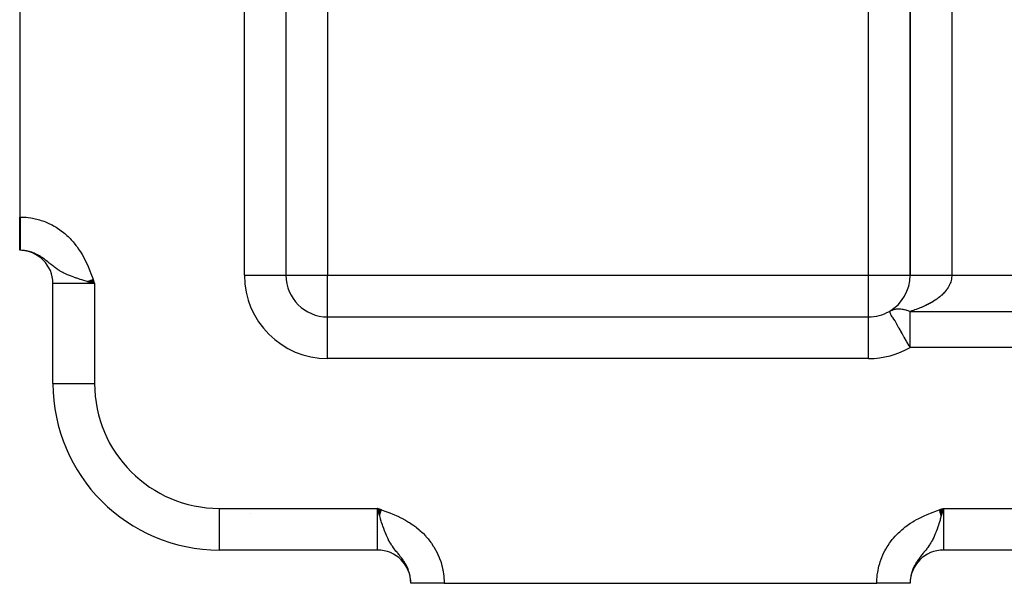
# Model space of a CAD drawing. Extents: x 24 to 1788, y -886 to 406.
# Drawn here: x 922 to 1040, y -410 to -342 of the extents above; entities that cross this region are included whole.
import ezdxf

# ---------------------------------------------------------------- set-up
doc = ezdxf.new("R2010")
doc.units = 0
doc.linetypes.add('DASHED', pattern=[11.05, 8.7, -2.35])
doc.layers.get('0').update_dxf_attribs({"linetype": 'CONTINUOUS'})
doc.layers.add('NEVIDI', color=4, linetype='DASHED')

msp = doc.modelspace()

# ---------------------------------------------------------------- linework, layer by layer
at = {"color": 2}
for p, q in [((954, -284.009252), (954, -373)), ((954, -284.009252), (954, -373)), ((1029, -287.342585), (1029, -373)), ((1029, -373), (1029, -287.342585)), ((922, -314), (922, -366)), ((922, -370), (922, -366)), ((922.055728, -370), (922, -370)), ((922.055728, -370), (922, -370)), ((930.453464, -373.844848), (930.099164, -373.742614)), ((930.110956, -373.738378), (931, -374)), ((930.130566, -373.731348), (931, -374)), ((930.150194, -373.724311), (931, -374)), ((930.169842, -373.717268), (931, -374)), ((930.189507, -373.710218), (931, -374)), ((930.209191, -373.703161), (931, -374)), ((930.228891, -373.696098), (931, -374)), ((930.248608, -373.68903), (931, -374)), ((930.268341, -373.681956), (931, -374)), ((930.288089, -373.674876), (931, -374)), ((930.307852, -373.667791), (931, -374)), ((930.32763, -373.660701), (931, -374)), ((930.347421, -373.653605), (931, -374)), ((930.367226, -373.646505), (931, -374)), ((930.387043, -373.639401), (931, -374)), ((930.406872, -373.632292), (931, -374)), ((930.426713, -373.625179), (931, -374)), ((930.446565, -373.618062), (931, -374)), ((930.718204, -373.920221), (930.453464, -373.844848)), ((930.466427, -373.610942), (931, -374)), ((930.4863, -373.603818), (931, -374)), ((930.506181, -373.59669), (931, -374)), ((930.526071, -373.58956), (931, -374)), ((930.54597, -373.582426), (931, -374)), ((930.565876, -373.57529), (931, -374)), ((930.585789, -373.568151), (931, -374)), ((930.605708, -373.56101), (931, -374)), ((930.625634, -373.553867), (931, -374)), ((930.645565, -373.546722), (931, -374)), ((930.665501, -373.539575), (931, -374)), ((930.685441, -373.532426), (931, -374)), ((930.705384, -373.525277), (931, -374)), ((930.725331, -373.518126), (931, -374)), ((930.745281, -373.510974), (931, -374)), ((930.765232, -373.503821), (931, -374)), ((930.785185, -373.496668), (931, -374)), ((930.805139, -373.489515), (931, -374)), ((953.991279, -373), (954, -373)), ((926, -386), (926, -374)), ((926, -386), (926, -374)), ((931, -374), (930.718204, -373.920221)), ((959, -378), (1024, -378)), ((959, -378.008721), (959, -378)), ((959, -378), (1024, -378)), ((965.48888, -401.190374), (965, -401)), ((965.48205, -401.209449), (965, -401)), ((965.475219, -401.228523), (965, -401)), ((965.468389, -401.247595), (965, -401)), ((965.46156, -401.266665), (965, -401)), ((965.454731, -401.285733), (965, -401)), ((965.447904, -401.304798), (965, -401)), ((965.441078, -401.32386), (965, -401)), ((965.434253, -401.342918), (965, -401)), ((965.42743, -401.361972), (965, -401)), ((965.420608, -401.381021), (965, -401)), ((965.413788, -401.400065), (965, -401)), ((965.406971, -401.419103), (965, -401)), ((965.400155, -401.438135), (965, -401)), ((965.393342, -401.457159), (965, -401)), ((965.386532, -401.476177), (965, -401)), ((965.379724, -401.495187), (965, -401)), ((965.372919, -401.514189), (965, -401)), ((965.366118, -401.533182), (965, -401)), ((965.359319, -401.552166), (965, -401)), ((965.352525, -401.57114), (965, -401)), ((965.345733, -401.590104), (965, -401)), ((965.338946, -401.609057), (965, -401)), ((965.332163, -401.628), (965, -401)), ((965.325383, -401.64693), (965, -401)), ((965.318608, -401.665849), (965, -401)), ((965.311838, -401.684754), (965, -401)), ((965.305072, -401.703647), (965, -401)), ((965.298311, -401.722526), (965, -401)), ((965.291556, -401.741391), (965, -401)), ((965.284805, -401.760242), (965, -401)), ((965.27806, -401.779078), (965, -401)), ((965.27132, -401.797898), (965, -401)), ((965.264586, -401.816702), (965, -401)), ((965.257858, -401.835489), (965, -401)), ((965.251136, -401.85426), (965, -401)), ((965.079806, -401.281877), (965, -401)), ((1032.489515, -401.194861), (1033, -401)), ((1032.496668, -401.214815), (1033, -401)), ((1032.503821, -401.234768), (1033, -401)), ((1032.510974, -401.254719), (1033, -401)), ((1032.518126, -401.274669), (1033, -401)), ((1032.525277, -401.294616), (1033, -401)), ((1032.532426, -401.314559), (1033, -401)), ((1032.539575, -401.334499), (1033, -401)), ((1032.546722, -401.354435), (1033, -401)), ((1032.553867, -401.374366), (1033, -401)), ((1032.56101, -401.394292), (1033, -401)), ((1032.568151, -401.414211), (1033, -401)), ((1032.57529, -401.434124), (1033, -401)), ((1032.582426, -401.45403), (1033, -401)), ((1032.58956, -401.473929), (1033, -401)), ((1032.59669, -401.493819), (1033, -401)), ((1032.603818, -401.5137), (1033, -401)), ((1032.610942, -401.533573), (1033, -401)), ((1032.618062, -401.553435), (1033, -401)), ((1032.625179, -401.573287), (1033, -401)), ((1032.632292, -401.593128), (1033, -401)), ((1032.639401, -401.612957), (1033, -401)), ((1032.646505, -401.632774), (1033, -401)), ((1032.653605, -401.652579), (1033, -401)), ((1032.660701, -401.67237), (1033, -401)), ((1032.667791, -401.692148), (1033, -401)), ((1032.674876, -401.711911), (1033, -401)), ((1032.681956, -401.731659), (1033, -401)), ((1032.68903, -401.751392), (1033, -401)), ((1032.696098, -401.771109), (1033, -401)), ((1032.703161, -401.790809), (1033, -401)), ((1032.710218, -401.810493), (1033, -401)), ((1032.717268, -401.830158), (1033, -401)), ((1032.724311, -401.849806), (1033, -401)), ((1032.731348, -401.869434), (1033, -401)), ((1032.738378, -401.889044), (1033, -401)), ((1033, -401), (1032.920221, -401.281796)), ((1032.844848, -401.546536), (1032.742614, -401.900836)), ((1032.920221, -401.281796), (1032.844848, -401.546536)), ((965, -406), (946, -406)), ((965, -406), (946, -406)), ((962.501936, -405.993797), (962.555674, -405.994885)), ((1145, -406), (1033, -406)), ((1145, -406), (1033, -406)), ((969, -410), (969, -409.944272)), ((969, -410), (969, -409.944272)), ((969, -410), (969, -409.944272)), ((973, -410), (969, -410)), ((973, -410), (1025, -410)), ((1029, -410), (1025, -410)), ((1029, -409.944272), (1029, -410)), ((1029, -409.944272), (1029, -410))]:
    msp.add_line(p, q, dxfattribs=at)
for centre, radius, start, end in [((922, -374), 4, 0, 90), ((959, -373), 5, 180, 270), ((1024, -373), 5, 299.999916, 360), ((1024, -373), 5, 270, 300), ((946, -386), 20, 180, 270), ((965, -410), 4, 0, 90), ((1033, -410), 4, 90, 180)]:
    msp.add_arc(centre, radius, start, end, dxfattribs=at)
at = {"layer": 'NEVIDI', "color": 7, "linetype": 'CONTINUOUS'}
for p, q in [((949, -373), (949, -284.009252)), ((1034, -287.342585), (1034, -373)), ((959, -310.675919), (959, -373)), ((1024, -373), (1024, -310.675919)), ((922, -366), (922.055728, -366)), ((922.055728, -366), (922.242414, -366.002117)), ((922.055728, -366), (922.055728, -366.05902)), ((922.055728, -366.05902), (922.055728, -366.104392)), ((922.055728, -366.104392), (922.055728, -366.225423)), ((922.055728, -366.225423), (922.055728, -366.232488)), ((922.055728, -366.232488), (922.055728, -366.277741)), ((922.055728, -366.277741), (922.055728, -366.40542)), ((922.055728, -366.40542), (922.055728, -366.450498)), ((922.055728, -366.450498), (922.055728, -366.577785)), ((922.055728, -366.577785), (922.055728, -366.622455)), ((922.055728, -366.622455), (922.055728, -366.726336)), ((922.055728, -366.726336), (922.055728, -366.748768)), ((922.055728, -366.748768), (922.055728, -366.793302)), ((922.242414, -366.002117), (922.4595, -366.01)), ((922.4595, -366.01), (922.786523, -366.03291)), ((922.786523, -366.03291), (923.001484, -366.055237)), ((923.001484, -366.055237), (923.325262, -366.099865)), ((923.325262, -366.099865), (923.538457, -366.136556)), ((923.538457, -366.136556), (923.8592, -366.202822)), ((923.8592, -366.202822), (924.070333, -366.253806)), ((924.070333, -366.253806), (924.386874, -366.341451)), ((924.386874, -366.341451), (924.595073, -366.406603)), ((924.595073, -366.406603), (924.904564, -366.514802)), ((924.904564, -366.514802), (925.106203, -366.592818)), ((925.106203, -366.592818), (925.405856, -366.720143)), ((925.405856, -366.720143), (925.601051, -366.810695)), ((922.055728, -366.793302), (922.055728, -366.918592)), ((922.055728, -366.918592), (922.055728, -366.962698)), ((922.055728, -366.962698), (922.055728, -367.086622)), ((922.055728, -367.086622), (922.055728, -367.130229)), ((922.055728, -367.130229), (922.055728, -367.215695)), ((922.055728, -367.215695), (922.055728, -367.252595)), ((922.055728, -367.252595), (922.055728, -367.29558)), ((922.055728, -367.29558), (922.055728, -367.416162)), ((922.055728, -367.416162), (922.055728, -367.45848)), ((922.055728, -367.45848), (922.055728, -367.577064)), ((922.055728, -367.577064), (922.055728, -367.618595)), ((922.055728, -367.618595), (922.055728, -367.685641)), ((922.055728, -367.685641), (922.055728, -367.734942)), ((922.055728, -367.734942), (922.055728, -367.775703)), ((922.055728, -367.775703), (922.055728, -367.889661)), ((922.055728, -367.889661), (922.055728, -367.929519)), ((922.055728, -367.929519), (922.055728, -368.04087)), ((925.601051, -366.810695), (925.891571, -366.957127)), ((925.891571, -366.957127), (926.081015, -367.06044)), ((926.081015, -367.06044), (926.36292, -367.226209)), ((926.36292, -367.226209), (926.546319, -367.342146)), ((926.546319, -367.342146), (926.818188, -367.526433)), ((926.818188, -367.526433), (926.994502, -367.654323)), ((926.994502, -367.654323), (927.253758, -367.855169)), ((927.253758, -367.855169), (927.420256, -367.992691)), ((922.055728, -368.04087), (922.055728, -368.079664)), ((922.055728, -368.079664), (922.055728, -368.128705)), ((922.055728, -368.128705), (922.055728, -368.188072)), ((922.055728, -368.188072), (922.055728, -368.225895)), ((922.055728, -368.225895), (922.055728, -368.331247)), ((922.055728, -368.331247), (922.055728, -368.367952)), ((922.055728, -368.367952), (922.055728, -368.470089)), ((922.055728, -368.470089), (922.055728, -368.505645)), ((922.055728, -368.505645), (922.055728, -368.538058)), ((922.055728, -368.538058), (922.055728, -368.604321)), ((922.055728, -368.604321), (922.055728, -368.638574)), ((922.055728, -368.638574), (922.055728, -368.733558)), ((922.055728, -368.733558), (922.055728, -368.766494)), ((922.055728, -368.766494), (922.055728, -368.857581)), ((922.055728, -368.857581), (922.055728, -368.889151)), ((922.055728, -368.889151), (922.055728, -368.907035)), ((922.055728, -368.907035), (922.055728, -368.976308)), ((922.055728, -368.976308), (922.055728, -369.006417)), ((922.055728, -369.006417), (922.055728, -369.089428)), ((922.055728, -369.089428), (922.055728, -369.118041)), ((922.055728, -369.118041), (922.055728, -369.196699)), ((927.420256, -367.992691), (927.665318, -368.208193)), ((927.665318, -368.208193), (927.822453, -368.355141)), ((927.822453, -368.355141), (928.053655, -368.584833)), ((928.053655, -368.584833), (928.202027, -368.741295)), ((928.202027, -368.741295), (928.419702, -368.984785)), ((928.419702, -368.984785), (928.559351, -369.150416)), ((922.055728, -369.196699), (922.055728, -369.223723)), ((922.055728, -369.223723), (922.055728, -369.229766)), ((922.055728, -369.229766), (922.055728, -369.297955)), ((922.055728, -369.297955), (922.055728, -369.323409)), ((922.055728, -369.323409), (922.055728, -369.393042)), ((922.055728, -369.393042), (922.055728, -369.416846)), ((922.055728, -369.416846), (922.055728, -369.481796)), ((922.055728, -369.481796), (922.055728, -369.501118)), ((922.055728, -369.501118), (922.055728, -369.503891)), ((922.055728, -369.503891), (922.055728, -369.563899)), ((922.055728, -369.563899), (922.055728, -369.584256)), ((922.055728, -369.584256), (922.055728, -369.639297)), ((922.055728, -369.639297), (922.055728, -369.657878)), ((922.055728, -369.657878), (922.055728, -369.707862)), ((922.055728, -369.707862), (922.055728, -369.716764)), ((922.055728, -369.716764), (922.055728, -369.724646)), ((922.055728, -369.724646), (922.055728, -369.769458)), ((922.055728, -369.769458), (922.055728, -369.784387)), ((922.055728, -369.784387), (922.055728, -369.82395)), ((922.055728, -369.82395), (922.055728, -369.837008)), ((922.055728, -369.837008), (922.055728, -369.871268)), ((922.055728, -369.871268), (922.055728, -369.873241)), ((922.055728, -369.873241), (922.055728, -369.882429)), ((922.055728, -369.882429), (922.055728, -369.911291)), ((922.055728, -369.911291), (922.055728, -369.920541)), ((922.055728, -369.920541), (922.055728, -369.943955)), ((922.055728, -369.943955), (922.055728, -369.951269)), ((922.055728, -369.951269), (922.055728, -369.968184)), ((922.055728, -369.968184), (922.055728, -369.969171)), ((922.055728, -369.969171), (922.055728, -369.97453)), ((922.055728, -369.97453), (922.055728, -369.986939)), ((922.055728, -369.986939), (922.055728, -369.990342)), ((922.055728, -369.990342), (922.055728, -369.997196)), ((922.055728, -369.997196), (922.055728, -369.998637)), ((922.055728, -369.998637), (922.055728, -370)), ((922.260275, -370.005005), (922.093839, -370.000173)), ((922.370233, -370.011847), (922.260275, -370.005005)), ((922.535555, -370.027623), (922.438929, -370.0176)), ((922.594955, -370.034906), (922.535555, -370.027623)), ((922.809075, -370.068262), (922.64485, -370.041685)), ((922.917625, -370.089428), (922.809075, -370.068262)), ((922.98367, -370.103721), (922.917625, -370.089428)), ((923.081261, -370.126819), (922.98367, -370.103721)), ((923.189529, -370.155227), (923.081261, -370.126819)), ((923.35156, -370.203264), (923.189529, -370.155227)), ((923.45768, -370.238364), (923.35156, -370.203264)), ((923.519232, -370.260059), (923.45768, -370.238364)), ((923.616352, -370.296303), (923.519232, -370.260059)), ((923.720339, -370.337865), (923.616352, -370.296303)), ((928.559351, -369.150416), (928.763619, -369.407211)), ((928.763619, -369.407211), (928.894285, -369.581285)), ((928.894285, -369.581285), (929.084236, -369.849298)), ((929.084236, -369.849298), (929.205407, -370.030336)), ((929.205407, -370.030336), (929.380714, -370.30749)), ((929.380714, -370.30749), (929.492197, -370.493867)), ((923.875741, -370.405355), (923.720339, -370.337865)), ((923.977784, -370.453218), (923.875741, -370.405355)), ((924.039221, -370.483401), (923.977784, -370.453218)), ((924.130711, -370.530262), (924.039221, -370.483401)), ((924.231252, -370.584407), (924.130711, -370.530262)), ((924.382303, -370.670962), (924.231252, -370.584407)), ((924.481946, -370.731464), (924.382303, -370.670962)), ((924.544107, -370.770561), (924.481946, -370.731464)), ((924.631348, -370.827159), (924.544107, -370.770561)), ((924.70359, -370.875525), (924.631348, -370.827159)), ((924.729755, -370.89337), (924.70359, -370.875525)), ((924.876103, -370.996282), (924.729755, -370.89337)), ((924.973778, -371.067733), (924.876103, -370.996282)), ((925.037156, -371.11518), (924.973778, -371.067733)), ((925.118898, -371.177526), (925.037156, -371.11518)), ((925.216703, -371.253663), (925.118898, -371.177526)), ((925.363632, -371.370564), (925.216703, -371.253663)), ((925.463667, -371.451357), (925.363632, -371.370564)), ((925.538074, -371.511829), (925.463667, -371.451357)), ((929.492197, -370.493867), (929.653913, -370.779523)), ((929.653913, -370.779523), (929.756823, -370.971452)), ((929.756823, -370.971452), (929.905712, -371.264178)), ((929.905712, -371.264178), (930.000538, -371.460474)), ((930.000538, -371.460474), (930.137671, -371.758644)), ((925.561123, -371.530597), (925.538074, -371.511829)), ((925.615775, -371.575114), (925.561123, -371.530597)), ((925.720728, -371.66045), (925.615775, -371.575114)), ((925.88267, -371.790771), (925.720728, -371.66045)), ((925.995698, -371.880017), (925.88267, -371.790771)), ((926.090964, -371.953735), (925.995698, -371.880017)), ((926.156192, -372.003269), (926.090964, -371.953735)), ((926.171973, -372.015129), (926.156192, -372.003269)), ((926.296584, -372.106987), (926.171973, -372.015129)), ((926.495953, -372.24691), (926.296584, -372.106987)), ((926.638472, -372.341274), (926.495953, -372.24691)), ((926.682187, -372.369257), (926.638472, -372.341274)), ((926.783091, -372.432159), (926.682187, -372.369257)), ((926.871865, -372.4856), (926.783091, -372.432159)), ((927.040611, -372.582511), (926.871865, -372.4856)), ((927.200602, -372.669088), (927.040611, -372.582511)), ((927.31928, -372.730226), (927.200602, -372.669088)), ((930.137671, -371.758644), (930.225164, -371.95798)), ((930.225164, -371.95798), (930.352277, -372.260439)), ((930.352277, -372.260439), (930.433834, -372.462476)), ((930.433834, -372.462476), (930.552939, -372.768332)), ((927.520905, -372.828611), (927.31928, -372.730226)), ((927.734176, -372.925942), (927.520905, -372.828611)), ((927.763494, -372.938831), (927.734176, -372.925942)), ((927.856729, -372.979088), (927.763494, -372.938831)), ((928.098456, -373.078689), (927.856729, -372.979088)), ((928.290829, -373.153585), (928.098456, -373.078689)), ((928.499821, -373.231208), (928.290829, -373.153585)), ((928.786884, -373.332414), (928.499821, -373.231208)), ((928.871356, -373.36116), (928.786884, -373.332414)), ((929.185692, -373.464605), (928.871356, -373.36116)), ((929.25263, -373.485997), (929.185692, -373.464605)), ((929.472925, -373.555064), (929.25263, -373.485997)), ((929.58035, -373.588074), (929.472925, -373.555064)), ((930.090593, -373.740114), (929.58035, -373.588074)), ((930.099164, -373.742614), (930.090593, -373.740114)), ((930.552939, -372.768332), (930.629807, -372.972023)), ((930.629807, -372.972023), (930.743299, -373.280496)), ((930.743299, -373.280496), (930.81714, -373.485201)), ((930.81714, -373.485201), (930.927329, -373.794613)), ((930.927329, -373.794613), (931, -374)), ((949, -373), (953.991279, -373)), ((954, -373), (959, -373)), ((959, -373), (1024, -373)), ((959, -378), (959, -373)), ((1024, -373), (1029, -373)), ((1024, -378), (1024, -373)), ((1029, -373), (1029.001367, -373)), ((1029.001367, -373), (1029.033892, -373)), ((1029.033892, -373), (1029.039763, -373)), ((1029.039763, -373), (1029.061611, -373)), ((1029.061611, -373), (1029.155807, -373)), ((1029.155807, -373), (1029.15842, -373)), ((1029.15842, -373), (1029.210058, -373)), ((1029.210058, -373), (1029.354083, -373)), ((1029.354083, -373), (1029.364224, -373)), ((1029.364224, -373), (1029.444077, -373)), ((1029.444077, -373), (1029.623641, -373)), ((1029.623641, -373), (1029.65557, -373)), ((1029.65557, -373), (1029.759481, -373)), ((1029.759481, -373), (1029.962806, -373)), ((1029.962806, -373), (1030.024423, -373)), ((1030.024423, -373), (1030.151093, -373)), ((1030.151093, -373), (1030.366183, -373)), ((1030.366183, -373), (1030.464466, -373)), ((1030.464466, -373), (1030.611085, -373)), ((1030.611085, -373), (1030.827357, -373)), ((1030.827357, -373), (1030.967709, -373)), ((1030.967709, -373), (1031.131724, -373)), ((1031.131724, -373), (1031.338993, -373)), ((1031.338993, -373), (1031.524954, -373)), ((1031.524954, -373), (1031.703502, -373)), ((1031.703502, -373), (1031.892953, -373)), ((1031.892953, -373), (1032.126612, -373)), ((1032.126612, -373), (1032.3164, -373)), ((1032.3164, -373), (1032.480425, -373)), ((1032.480425, -373), (1032.761565, -373)), ((1032.761565, -373), (1032.959282, -373)), ((1032.959282, -373), (1033.092067, -373)), ((1033.092067, -373), (1033.418818, -373)), ((1033.418818, -373), (1033.62081, -373)), ((1033.62081, -373), (1033.71815, -373)), ((1033.71815, -373), (1034, -373)), ((1033.869079, -373.806345), (1033.816208, -373.954154)), ((1033.876182, -373.784303), (1033.869079, -373.806345)), ((1033.918823, -373.635755), (1033.876182, -373.784303)), ((1033.924407, -373.613599), (1033.918823, -373.635755)), ((1033.956797, -373.46439), (1033.924407, -373.613599)), ((1033.960277, -373.445368), (1033.956797, -373.46439)), ((1033.960864, -373.442074), (1033.960277, -373.445368)), ((1033.982947, -373.292334), (1033.960864, -373.442074)), ((1033.985452, -373.27012), (1033.982947, -373.292334)), ((1033.997164, -373.120085), (1033.985452, -373.27012)), ((1033.998129, -373.097837), (1033.997164, -373.120085)), ((1034, -373), (1033.998129, -373.097837)), ((1034, -373), (1144, -373)), ((931, -374), (926, -374)), ((931, -374), (931, -386)), ((1033.197258, -374.962807), (1033.075256, -375.099974)), ((1033.214651, -374.942306), (1033.197258, -374.962807)), ((1033.327197, -374.803009), (1033.214651, -374.942306)), ((1033.343189, -374.782188), (1033.327197, -374.803009)), ((1033.43611, -374.655277), (1033.343189, -374.782188)), ((1033.445974, -374.641152), (1033.43611, -374.655277)), ((1033.460498, -374.620101), (1033.445974, -374.641152)), ((1033.553546, -374.47731), (1033.460498, -374.620101)), ((1033.5666, -374.45604), (1033.553546, -374.47731)), ((1033.649761, -374.311704), (1033.5666, -374.45604)), ((1033.661334, -374.290231), (1033.649761, -374.311704)), ((1033.734469, -374.144564), (1033.661334, -374.290231)), ((1033.744565, -374.122874), (1033.734469, -374.144564)), ((1033.773306, -374.05857), (1033.744565, -374.122874)), ((1033.807625, -373.975974), (1033.773306, -374.05857)), ((1033.816208, -373.954154), (1033.807625, -373.975974)), ((1031.779719, -376.141402), (1031.587617, -376.256737)), ((1031.807829, -376.123922), (1031.779719, -376.141402)), ((1031.991795, -376.005403), (1031.807829, -376.123922)), ((1032.0186, -375.987505), (1031.991795, -376.005403)), ((1032.194378, -375.865821), (1032.0186, -375.987505)), ((1032.219987, -375.847432), (1032.194378, -375.865821)), ((1032.33353, -375.763704), (1032.219987, -375.847432)), ((1032.38718, -375.722829), (1032.33353, -375.763704)), ((1032.411463, -375.704038), (1032.38718, -375.722829)), ((1032.570003, -375.576575), (1032.411463, -375.704038)), ((1032.592864, -375.557468), (1032.570003, -375.576575)), ((1032.742621, -375.427255), (1032.592864, -375.557468)), ((1032.764124, -375.40779), (1032.742621, -375.427255)), ((1032.904858, -375.275036), (1032.764124, -375.40779)), ((1032.925013, -375.255205), (1032.904858, -375.275036)), ((1032.953686, -375.22661), (1032.925013, -375.255205)), ((1033.056489, -375.12013), (1032.953686, -375.22661)), ((1033.075256, -375.099974), (1033.056489, -375.12013)), ((1026.499994, -377.330131), (1026.5951, -377.278379)), ((1026.505342, -377.3333), (1026.5, -377.330127)), ((1026.514326, -377.342982), (1026.505342, -377.3333)), ((1026.51842, -377.347644), (1026.514326, -377.342982)), ((1026.535381, -377.367793), (1026.51842, -377.347644)), ((1026.551293, -377.388638), (1026.535381, -377.367793)), ((1026.553411, -377.391637), (1026.551293, -377.388638)), ((1026.570535, -377.418866), (1026.553411, -377.391637)), ((1026.573968, -377.425165), (1026.570535, -377.418866)), ((1026.5951, -377.278379), (1026.655493, -377.248649)), ((1026.655493, -377.248649), (1026.779016, -377.194865)), ((1026.779016, -377.194865), (1026.823523, -377.177669)), ((1026.823523, -377.177669), (1026.842294, -377.170748)), ((1026.842294, -377.170748), (1026.971317, -377.128272)), ((1026.971317, -377.128272), (1027.037268, -377.109848)), ((1027.037268, -377.109848), (1027.171355, -377.078827)), ((1027.171355, -377.078827), (1027.229488, -377.067938)), ((1027.229488, -377.067938), (1027.239675, -377.066184)), ((1027.239675, -377.066184), (1027.378236, -377.046748)), ((1027.378236, -377.046748), (1027.448745, -377.039921)), ((1027.448745, -377.039921), (1027.591361, -377.032132)), ((1027.591361, -377.032132), (1027.66369, -377.031156)), ((1027.66369, -377.031156), (1027.809774, -377.035048)), ((1027.809774, -377.035048), (1027.883701, -377.039921)), ((1027.883701, -377.039921), (1028.032643, -377.055472)), ((1028.032643, -377.055472), (1028.107941, -377.066184)), ((1028.107941, -377.066184), (1028.11915, -377.067939)), ((1028.11915, -377.067939), (1028.259281, -377.093351)), ((1028.259281, -377.093351), (1028.335555, -377.109847)), ((1028.335555, -377.109847), (1028.48855, -377.14849)), ((1028.48855, -377.14849), (1028.565683, -377.170746)), ((1028.565683, -377.170746), (1028.588413, -377.177656)), ((1028.588413, -377.177656), (1028.719988, -377.22078)), ((1028.719988, -377.22078), (1028.797459, -377.248649)), ((1028.797459, -377.248649), (1028.952385, -377.309851)), ((1028.952385, -377.309851), (1029.000009, -377.330126)), ((1029.197801, -377.271582), (1029, -377.330127)), ((1029, -377.330127), (1149, -377.330127)), ((1029, -377.393365), (1029, -377.330127)), ((1029, -377.456518), (1029, -377.393365)), ((1029.235801, -377.259977), (1029.197801, -377.271582)), ((1029.489586, -377.179406), (1029.235801, -377.259977)), ((1029.526761, -377.167145), (1029.489586, -377.179406)), ((1029.752083, -377.09022), (1029.526761, -377.167145)), ((1029.774576, -377.082289), (1029.752083, -377.09022)), ((1029.81085, -377.0694), (1029.774576, -377.082289)), ((1030.052537, -376.980335), (1029.81085, -377.0694)), ((1030.087894, -376.966827), (1030.052537, -376.980335)), ((1030.32342, -376.873576), (1030.087894, -376.966827)), ((1030.35776, -376.85949), (1030.32342, -376.873576)), ((1030.586546, -376.762296), (1030.35776, -376.85949)), ((1030.619957, -376.747599), (1030.586546, -376.762296)), ((1030.720111, -376.702741), (1030.619957, -376.747599)), ((1030.842046, -376.646456), (1030.720111, -376.702741)), ((1030.874373, -376.631215), (1030.842046, -376.646456)), ((1031.089351, -376.526317), (1030.874373, -376.631215)), ((1031.120623, -376.510523), (1031.089351, -376.526317)), ((1031.328216, -376.402013), (1031.120623, -376.510523)), ((1031.358406, -376.38568), (1031.328216, -376.402013)), ((1031.558448, -376.273649), (1031.358406, -376.38568)), ((1031.584983, -376.25827), (1031.558448, -376.273649)), ((1031.587617, -376.256737), (1031.584983, -376.25827)), ((959, -383), (959, -378.008721)), ((1024, -383), (1024, -378)), ((1026.585796, -377.449957), (1026.573968, -377.425165)), ((1026.599263, -377.485711), (1026.585796, -377.449957)), ((1026.612017, -377.527095), (1026.599263, -377.485711)), ((1026.626112, -377.575174), (1026.612017, -377.527095)), ((1026.627504, -377.579749), (1026.626112, -377.575174)), ((1026.641401, -377.622341), (1026.627504, -377.579749)), ((1026.644537, -377.631168), (1026.641401, -377.622341)), ((1026.671197, -377.696639), (1026.644537, -377.631168)), ((1026.710921, -377.773915), (1026.671197, -377.696639)), ((1026.735388, -377.814822), (1026.710921, -377.773915)), ((1026.76956, -377.867079), (1026.735388, -377.814822)), ((1026.854283, -377.984572), (1026.76956, -377.867079)), ((1026.893357, -378.036843), (1026.854283, -377.984572)), ((1026.947436, -378.11043), (1026.893357, -378.036843)), ((1026.97438, -378.148269), (1026.947436, -378.11043)), ((1027.150062, -378.417406), (1026.97438, -378.148269)), ((1027.157134, -378.429095), (1027.150062, -378.417406)), ((1027.180592, -378.468342), (1027.157134, -378.429095)), ((1027.399448, -378.864483), (1027.180592, -378.468342)), ((1029, -377.570059), (1029, -377.456518)), ((1029, -377.689576), (1029, -377.570059)), ((1029, -377.875629), (1029, -377.689576)), ((1029, -377.957532), (1029, -377.875629)), ((1029, -378.040832), (1029, -377.957532)), ((1029, -378.391183), (1029, -378.040832)), ((1029, -378.401968), (1029, -378.391183)), ((1029, -378.632321), (1029, -378.401968)), ((1027.413812, -378.891738), (1027.399448, -378.864483)), ((1027.447112, -378.955049), (1027.413812, -378.891738)), ((1027.655692, -379.340268), (1027.447112, -378.955049)), ((1027.670669, -379.366879), (1027.655692, -379.340268)), ((1027.947145, -379.845644), (1027.670669, -379.366879)), ((1029, -378.896528), (1029, -378.632321)), ((1029, -378.945909), (1029, -378.896528)), ((1029, -379.433605), (1029, -378.945909)), ((1029, -379.538537), (1029, -379.433605)), ((1029, -379.678083), (1029, -379.538537)), ((1029, -380.004937), (1029, -379.678083)), ((1027.966616, -379.878868), (1027.947145, -379.845644)), ((1028.034698, -379.994866), (1027.966616, -379.878868)), ((1028.258579, -380.376248), (1028.034698, -379.994866)), ((1028.285392, -380.422057), (1028.258579, -380.376248)), ((1028.578321, -380.925895), (1028.285392, -380.422057)), ((1028.614443, -380.988476), (1028.578321, -380.925895)), ((1029, -380.160819), (1029, -380.004937)), ((1029, -380.601735), (1029, -380.160819)), ((1029, -380.803496), (1029, -380.601735)), ((1029, -381.214817), (1029, -380.803496)), ((1028.900557, -381.486652), (1028.614443, -380.988476)), ((1028.946771, -381.567336), (1028.900557, -381.486652)), ((1029, -381.660254), (1028.946771, -381.567336)), ((1029, -381.457804), (1029, -381.214817)), ((1029, -381.473047), (1029, -381.457804)), ((1029, -381.660254), (1029, -381.473047)), ((1149, -381.660254), (1029, -381.660254)), ((1024, -383), (959, -383)), ((926, -386), (931, -386)), ((946, -401), (965, -401)), ((946, -406), (946, -401)), ((965, -401), (965.384805, -401.136436)), ((965, -406), (965, -401)), ((1032.485201, -401.18286), (1032.794613, -401.072671)), ((1032.794613, -401.072671), (1033, -401)), ((1033, -401), (1145, -401)), ((1033, -401), (1033, -406)), ((949.75778, -401.577398), (949.758933, -401.576042)), ((965.098912, -401.349177), (965.079806, -401.281877)), ((965.247107, -401.865485), (965.098912, -401.349177)), ((965.259902, -401.909403), (965.247107, -401.865485)), ((965.345984, -402.201201), (965.259902, -401.909403)), ((965.375366, -402.299133), (965.345984, -402.201201)), ((965.384805, -401.136436), (965.494229, -401.175527)), ((965.494229, -401.175527), (965.878474, -401.314847)), ((965.878474, -401.314847), (965.987043, -401.354991)), ((965.987043, -401.354991), (966.369198, -401.500064)), ((966.369198, -401.500064), (966.476709, -401.542132)), ((966.476709, -401.542132), (966.85525, -401.695598)), ((966.85525, -401.695598), (966.961643, -401.740425)), ((966.961643, -401.740425), (967.335678, -401.904859)), ((967.335678, -401.904859), (967.440625, -401.953092)), ((967.440625, -401.953092), (967.809088, -402.130688)), ((967.809088, -402.130688), (967.912263, -402.182912)), ((967.912263, -402.182912), (968.273712, -402.375426)), ((1029.779523, -402.346087), (1029.971452, -402.243177)), ((1029.971452, -402.243177), (1030.264178, -402.094288)), ((1030.264178, -402.094288), (1030.460474, -401.999462)), ((1030.460474, -401.999462), (1030.758644, -401.862329)), ((1030.758644, -401.862329), (1030.95798, -401.774836)), ((1030.95798, -401.774836), (1031.260439, -401.647723)), ((1031.260439, -401.647723), (1031.462476, -401.566166)), ((1031.462476, -401.566166), (1031.768332, -401.447061)), ((1031.768332, -401.447061), (1031.972023, -401.370193)), ((1031.972023, -401.370193), (1032.280496, -401.256701)), ((1032.280496, -401.256701), (1032.485201, -401.18286)), ((1032.740114, -401.909407), (1032.624694, -402.298964)), ((1032.742614, -401.900836), (1032.740114, -401.909407)), ((965.444937, -402.527075), (965.375366, -402.299133)), ((965.493523, -402.682711), (965.444937, -402.527075)), ((965.591866, -402.987883), (965.493523, -402.682711)), ((965.63884, -403.128643), (965.591866, -402.987883)), ((965.738359, -403.415589), (965.63884, -403.128643)), ((965.835584, -403.680603), (965.738359, -403.415589)), ((968.273712, -402.375426), (968.373822, -402.431573)), ((968.373822, -402.431573), (968.72574, -402.639688)), ((968.72574, -402.639688), (968.82293, -402.700306)), ((968.82293, -402.700306), (969.164126, -402.924971)), ((969.164126, -402.924971), (969.258944, -402.990909)), ((969.258944, -402.990909), (969.589091, -403.233542)), ((969.589091, -403.233542), (969.679737, -403.303953)), ((969.679737, -403.303953), (969.994745, -403.562684)), ((1027.984785, -403.580298), (1028.150416, -403.440649)), ((1028.150416, -403.440649), (1028.407211, -403.236381)), ((1028.407211, -403.236381), (1028.581285, -403.105715)), ((1028.581285, -403.105715), (1028.849298, -402.915764)), ((1028.849298, -402.915764), (1029.030336, -402.794593)), ((1029.030336, -402.794593), (1029.30749, -402.619286)), ((1029.30749, -402.619286), (1029.493867, -402.507803)), ((1029.493867, -402.507803), (1029.779523, -402.346087)), ((1032.332414, -403.213116), (1032.231208, -403.500179)), ((1032.36116, -403.128644), (1032.332414, -403.213116)), ((1032.485997, -402.74737), (1032.36116, -403.128644)), ((1032.555064, -402.527075), (1032.485997, -402.74737)), ((1032.588074, -402.41965), (1032.555064, -402.527075)), ((1032.624694, -402.298964), (1032.588074, -402.41965)), ((965.846414, -403.709172), (965.835584, -403.680603)), ((965.905032, -403.8605), (965.846414, -403.709172)), ((965.980796, -404.047813), (965.905032, -403.8605)), ((966.074071, -404.265842), (965.980796, -404.047813)), ((966.076689, -404.271767), (966.074071, -404.265842)), ((966.220318, -404.581046), (966.076689, -404.271767)), ((966.315122, -404.769199), (966.220318, -404.581046)), ((969.994745, -403.562684), (970.081473, -403.63802)), ((970.081473, -403.63802), (970.380612, -403.91297)), ((970.380612, -403.91297), (970.462379, -403.99252)), ((970.462379, -403.99252), (970.744967, -404.283763)), ((970.744967, -404.283763), (970.821785, -404.367693)), ((970.821785, -404.367693), (971.087326, -404.675598)), ((1026.855169, -404.746242), (1026.992691, -404.579744)), ((1026.992691, -404.579744), (1027.208193, -404.334682)), ((1027.208193, -404.334682), (1027.355141, -404.177547)), ((1027.355141, -404.177547), (1027.584833, -403.946345)), ((1027.584833, -403.946345), (1027.741295, -403.797973)), ((1027.741295, -403.797973), (1027.984785, -403.580298)), ((1031.828611, -404.479095), (1031.730226, -404.68072)), ((1031.92594, -404.265829), (1031.828611, -404.479095)), ((1031.979088, -404.143271), (1031.92594, -404.265829)), ((1032.078689, -403.901544), (1031.979088, -404.143271)), ((1032.094969, -403.860505), (1032.078689, -403.901544)), ((1032.153586, -403.709169), (1032.094969, -403.860505)), ((1032.231208, -403.500179), (1032.153586, -403.709169)), ((966.330914, -404.799384), (966.315122, -404.769199)), ((966.418423, -404.961052), (966.330914, -404.799384)), ((966.456166, -405.027978), (966.418423, -404.961052)), ((966.549135, -405.186161), (966.456166, -405.027978)), ((966.630749, -405.317828), (966.549135, -405.186161)), ((966.686887, -405.404835), (966.630749, -405.317828)), ((966.777787, -405.540206), (966.686887, -405.404835)), ((966.906312, -405.721743), (966.777787, -405.540206)), ((966.911517, -405.728886), (966.906312, -405.721743)), ((966.996728, -405.843807), (966.911517, -405.728886)), ((971.087326, -404.675598), (971.159137, -404.764053)), ((971.159137, -404.764053), (971.407167, -405.0891)), ((971.407167, -405.0891), (971.473962, -405.182372)), ((971.473962, -405.182372), (971.70198, -405.522268)), ((971.70198, -405.522268), (971.76292, -405.619434)), ((971.76292, -405.619434), (971.968529, -405.970946)), ((1026.06044, -405.918985), (1026.226209, -405.63708)), ((1026.226209, -405.63708), (1026.342146, -405.453681)), ((1026.342146, -405.453681), (1026.526433, -405.181812)), ((1026.526433, -405.181812), (1026.654323, -405.005498)), ((1026.654323, -405.005498), (1026.855169, -404.746242)), ((1031.09379, -405.721596), (1031.015129, -405.828027)), ((1031.106987, -405.703416), (1031.09379, -405.721596)), ((1031.24691, -405.504047), (1031.106987, -405.703416)), ((1031.341274, -405.361528), (1031.24691, -405.504047)), ((1031.369249, -405.317826), (1031.341274, -405.361528)), ((1031.4856, -405.128135), (1031.369249, -405.317826)), ((1031.581593, -404.961036), (1031.4856, -405.128135)), ((1031.582511, -404.959389), (1031.581593, -404.961036)), ((1031.669088, -404.799398), (1031.582511, -404.959389)), ((1031.730226, -404.68072), (1031.669088, -404.799398)), ((967.000212, -405.84843), (966.996728, -405.843807)), ((967.129346, -406.016265), (967.000212, -405.84843)), ((967.215295, -406.124934), (967.129346, -406.016265)), ((967.339875, -406.279663), (967.215295, -406.124934)), ((967.359989, -406.304445), (967.339875, -406.279663)), ((967.422034, -406.380713), (967.359989, -406.304445)), ((967.469418, -406.438885), (967.422034, -406.380713)), ((967.540848, -406.526715), (967.469418, -406.438885)), ((967.618878, -406.623231), (967.540848, -406.526715)), ((967.731279, -406.764171), (967.618878, -406.623231)), ((967.770886, -406.81461), (967.731279, -406.764171)), ((967.805001, -406.858469), (967.770886, -406.81461)), ((967.910961, -406.997624), (967.805001, -406.858469)), ((967.980288, -407.091546), (967.910961, -406.997624)), ((971.968529, -405.970946), (972.022957, -406.070992)), ((972.022957, -406.070992), (972.20549, -406.432883)), ((972.20549, -406.432883), (972.253461, -406.53586)), ((972.253461, -406.53586), (972.413095, -406.908547)), ((972.413095, -406.908547), (972.454774, -407.014932)), ((1025.514802, -407.095436), (1025.592818, -406.893797)), ((1025.592818, -406.893797), (1025.720143, -406.594144)), ((1025.720143, -406.594144), (1025.810695, -406.398949)), ((1025.810695, -406.398949), (1025.957127, -406.108429)), ((1025.957127, -406.108429), (1026.06044, -405.918985)), ((1030.177526, -406.881102), (1030.067733, -407.026222)), ((1030.229087, -406.814651), (1030.177526, -406.881102)), ((1030.253663, -406.783297), (1030.229087, -406.814651)), ((1030.370564, -406.636368), (1030.253663, -406.783297)), ((1030.451357, -406.536333), (1030.370564, -406.636368)), ((1030.530594, -406.43888), (1030.451357, -406.536333)), ((1030.575114, -406.384225), (1030.530594, -406.43888)), ((1030.639939, -406.304543), (1030.575114, -406.384225)), ((1030.66045, -406.279272), (1030.639939, -406.304543)), ((1030.790771, -406.11733), (1030.66045, -406.279272)), ((1030.880017, -406.004302), (1030.790771, -406.11733)), ((1031.003268, -405.843809), (1030.880017, -406.004302)), ((1031.015129, -405.828027), (1031.003268, -405.843809)), ((968.079647, -407.231148), (967.980288, -407.091546)), ((968.124472, -407.296405), (968.079647, -407.231148)), ((968.131811, -407.30724), (968.124472, -407.296405)), ((968.144379, -407.325898), (968.131811, -407.30724)), ((968.237021, -407.467821), (968.144379, -407.325898)), ((968.296789, -407.564032), (968.237021, -407.467821)), ((968.381515, -407.707966), (968.296789, -407.564032)), ((968.435306, -407.80476), (968.381515, -407.707966)), ((968.436967, -407.807824), (968.435306, -407.80476)), ((968.511409, -407.950422), (968.436967, -407.807824)), ((968.559395, -408.048529), (968.511409, -407.950422)), ((968.626787, -408.196411), (968.559395, -408.048529)), ((972.454774, -407.014932), (972.59153, -407.399232)), ((972.59153, -407.399232), (972.626721, -407.509003)), ((972.626721, -407.509003), (972.739228, -407.902597)), ((972.739228, -407.902597), (972.767368, -408.014409)), ((972.767368, -408.014409), (972.854287, -408.413079)), ((1025.136556, -408.461543), (1025.202822, -408.1408)), ((1025.202822, -408.1408), (1025.253806, -407.929667)), ((1025.253806, -407.929667), (1025.341451, -407.613126)), ((1025.341451, -407.613126), (1025.406603, -407.404927)), ((1025.406603, -407.404927), (1025.514802, -407.095436)), ((1029.405355, -408.124259), (1029.337865, -408.279661)), ((1029.453218, -408.022216), (1029.405355, -408.124259)), ((1029.530262, -407.869289), (1029.453218, -408.022216)), ((1029.563108, -407.807687), (1029.530262, -407.869289)), ((1029.584407, -407.768748), (1029.563108, -407.807687)), ((1029.670962, -407.617697), (1029.584407, -407.768748)), ((1029.731464, -407.518054), (1029.670962, -407.617697)), ((1029.827159, -407.368652), (1029.731464, -407.518054)), ((1029.868162, -407.30728), (1029.827159, -407.368652)), ((1029.875508, -407.296434), (1029.868162, -407.30728)), ((1029.89337, -407.270245), (1029.875508, -407.296434)), ((1029.996282, -407.123897), (1029.89337, -407.270245)), ((1030.067733, -407.026222), (1029.996282, -407.123897)), ((968.66884, -408.295962), (968.626787, -408.196411)), ((968.679895, -408.323223), (968.66884, -408.295962)), ((968.727506, -408.446692), (968.679895, -408.323223)), ((968.81338, -408.702087), (968.763672, -408.548245)), ((968.856691, -408.854544), (968.843452, -408.805694)), ((968.883761, -408.962209), (968.856691, -408.854544)), ((968.937561, -409.223676), (968.90727, -409.066667)), ((972.854287, -408.413079), (972.875104, -408.525724)), ((972.875104, -408.525724), (972.936212, -408.928299)), ((972.936212, -408.928299), (972.949712, -409.041692)), ((972.949712, -409.041692), (972.984876, -409.448147)), ((1025.01, -409.5405), (1025.03291, -409.213477)), ((1025.03291, -409.213477), (1025.055237, -408.998516)), ((1025.055237, -408.998516), (1025.099865, -408.674738)), ((1025.099865, -408.674738), (1025.136556, -408.461543)), ((1029.041685, -409.35515), (1029.035971, -409.396902)), ((1029.068262, -409.190925), (1029.041685, -409.35515)), ((1029.089428, -409.082375), (1029.068262, -409.190925)), ((1029.126819, -408.918739), (1029.089428, -409.082375)), ((1029.143309, -408.854543), (1029.126819, -408.918739)), ((1029.155227, -408.810471), (1029.143309, -408.854543)), ((1029.203264, -408.64844), (1029.155227, -408.810471)), ((1029.238364, -408.54232), (1029.203264, -408.64844)), ((1029.296303, -408.383648), (1029.238364, -408.54232)), ((1029.320111, -408.323209), (1029.296303, -408.383648)), ((1029.337865, -408.279661), (1029.320111, -408.323209)), ((968.974859, -409.486458), (968.964648, -409.401323)), ((968.995522, -409.750771), (968.985134, -409.592027)), ((968.999089, -409.856948), (968.995522, -409.750771)), ((969, -409.944271), (968.999089, -409.856948)), ((969, -409.944272), (969.000401, -409.944272)), ((969.000401, -409.944272), (969.001339, -409.944272)), ((969.001339, -409.944272), (969.00657, -409.944272)), ((969.00657, -409.944272), (969.009539, -409.944272)), ((969.009539, -409.944272), (969.020192, -409.944272)), ((969.020192, -409.944272), (969.025183, -409.944272)), ((969.025183, -409.944272), (969.031816, -409.944272)), ((969.031816, -409.944272), (969.04123, -409.944272)), ((969.04123, -409.944272), (969.048235, -409.944272)), ((969.048235, -409.944272), (969.069647, -409.944272)), ((969.069647, -409.944272), (969.078647, -409.944272)), ((969.078647, -409.944272), (969.105386, -409.944272)), ((969.105386, -409.944272), (969.116367, -409.944272)), ((969.116367, -409.944272), (969.126759, -409.944272)), ((969.126759, -409.944272), (969.148378, -409.944272)), ((969.148378, -409.944272), (969.161331, -409.944272)), ((969.161331, -409.944272), (969.198565, -409.944272)), ((969.198565, -409.944272), (969.213445, -409.944272)), ((969.213445, -409.944272), (969.255827, -409.944272)), ((969.255827, -409.944272), (969.272617, -409.944272)), ((969.272617, -409.944272), (969.283235, -409.944272)), ((969.283235, -409.944272), (969.320048, -409.944272)), ((969.320048, -409.944272), (969.338733, -409.944272)), ((969.338733, -409.944272), (969.39116, -409.944272)), ((969.39116, -409.944272), (969.411669, -409.944272)), ((969.411669, -409.944272), (969.468978, -409.944272)), ((969.468978, -409.944272), (969.491293, -409.944272)), ((969.491293, -409.944272), (969.49888, -409.944272)), ((969.49888, -409.944272), (969.553368, -409.944272)), ((969.553368, -409.944272), (969.577475, -409.944272)), ((969.577475, -409.944272), (969.644218, -409.944272)), ((969.644218, -409.944272), (969.670014, -409.944272)), ((969.670014, -409.944272), (969.741291, -409.944272)), ((969.741291, -409.944272), (969.768758, -409.944272)), ((969.768758, -409.944272), (969.770231, -409.944272)), ((969.770231, -409.944272), (969.844427, -409.944272)), ((969.844427, -409.944272), (969.873555, -409.944272)), ((969.873555, -409.944272), (969.953495, -409.944272)), ((969.953495, -409.944272), (969.984145, -409.944272)), ((969.984145, -409.944272), (970.068204, -409.944272)), ((970.068204, -409.944272), (970.092963, -409.944272)), ((970.092963, -409.944272), (970.100359, -409.944272)), ((970.100359, -409.944272), (970.18835, -409.944272)), ((970.18835, -409.944272), (970.222015, -409.944272)), ((970.222015, -409.944272), (970.313812, -409.944272)), ((970.313812, -409.944272), (970.348801, -409.944272)), ((970.348801, -409.944272), (970.444318, -409.944272)), ((970.444318, -409.944272), (970.461941, -409.944272)), ((970.461941, -409.944272), (970.48054, -409.944272)), ((970.48054, -409.944272), (970.579523, -409.944272)), ((970.579523, -409.944272), (970.617015, -409.944272)), ((970.617015, -409.944272), (970.71913, -409.944272)), ((970.71913, -409.944272), (970.757873, -409.944272)), ((970.757873, -409.944272), (970.863079, -409.944272)), ((970.863079, -409.944272), (970.871295, -409.944272)), ((970.871295, -409.944272), (970.90293, -409.944272)), ((970.90293, -409.944272), (971.011126, -409.944272)), ((971.011126, -409.944272), (971.051949, -409.944272)), ((971.051949, -409.944272), (971.162696, -409.944272)), ((971.162696, -409.944272), (971.204554, -409.944272)), ((971.204554, -409.944272), (971.314359, -409.944272)), ((971.314359, -409.944272), (971.317918, -409.944272)), ((971.317918, -409.944272), (971.360504, -409.944272)), ((971.360504, -409.944272), (971.476049, -409.944272)), ((971.476049, -409.944272), (971.519534, -409.944272)), ((971.519534, -409.944272), (971.637094, -409.944272)), ((971.637094, -409.944272), (971.681378, -409.944272)), ((971.681378, -409.944272), (971.784305, -409.944272)), ((971.784305, -409.944272), (971.800604, -409.944272)), ((971.800604, -409.944272), (971.8456, -409.944272)), ((971.8456, -409.944272), (971.966496, -409.944272)), ((971.966496, -409.944272), (972.011897, -409.944272)), ((972.011897, -409.944272), (972.134247, -409.944272)), ((972.134247, -409.944272), (972.180194, -409.944272)), ((972.180194, -409.944272), (972.273664, -409.944272)), ((972.273664, -409.944272), (972.303622, -409.944272)), ((972.303622, -409.944272), (972.349929, -409.944272)), ((972.349929, -409.944272), (972.474253, -409.944272)), ((972.474253, -409.944272), (972.520813, -409.944272)), ((972.520813, -409.944272), (972.645903, -409.944272)), ((972.645903, -409.944272), (972.692745, -409.944272)), ((972.692745, -409.944272), (972.774577, -409.944272)), ((972.774577, -409.944272), (972.818281, -409.944272)), ((972.818281, -409.944272), (972.86515, -409.944272)), ((972.86515, -409.944272), (972.990816, -409.944272)), ((972.984876, -409.448147), (972.991054, -409.562285)), ((972.990816, -409.944272), (973, -409.944272)), ((972.991054, -409.562285), (973, -409.944272)), ((973, -409.944272), (973, -410)), ((1025, -409.944272), (1025.002117, -409.757586)), ((1025, -410), (1025, -409.944272)), ((1025, -409.944272), (1025.05902, -409.944272)), ((1025.002117, -409.757586), (1025.01, -409.5405)), ((1025.05902, -409.944272), (1025.104392, -409.944272)), ((1025.104392, -409.944272), (1025.225423, -409.944272)), ((1025.225423, -409.944272), (1025.232488, -409.944272)), ((1025.232488, -409.944272), (1025.277741, -409.944272)), ((1025.277741, -409.944272), (1025.40542, -409.944272)), ((1025.40542, -409.944272), (1025.450498, -409.944272)), ((1025.450498, -409.944272), (1025.577785, -409.944272)), ((1025.577785, -409.944272), (1025.622455, -409.944272)), ((1025.622455, -409.944272), (1025.726336, -409.944272)), ((1025.726336, -409.944272), (1025.748768, -409.944272)), ((1025.748768, -409.944272), (1025.793302, -409.944272)), ((1025.793302, -409.944272), (1025.918592, -409.944272)), ((1025.918592, -409.944272), (1025.962698, -409.944272)), ((1025.962698, -409.944272), (1026.086622, -409.944272)), ((1026.086622, -409.944272), (1026.130229, -409.944272)), ((1026.130229, -409.944272), (1026.215695, -409.944272)), ((1026.215695, -409.944272), (1026.252595, -409.944272)), ((1026.252595, -409.944272), (1026.29558, -409.944272)), ((1026.29558, -409.944272), (1026.416162, -409.944272)), ((1026.416162, -409.944272), (1026.45848, -409.944272)), ((1026.45848, -409.944272), (1026.577064, -409.944272)), ((1026.577064, -409.944272), (1026.618595, -409.944272)), ((1026.618595, -409.944272), (1026.685641, -409.944272)), ((1026.685641, -409.944272), (1026.734942, -409.944272)), ((1026.734942, -409.944272), (1026.775703, -409.944272)), ((1026.775703, -409.944272), (1026.889661, -409.944272)), ((1026.889661, -409.944272), (1026.929519, -409.944272)), ((1026.929519, -409.944272), (1027.04087, -409.944272)), ((1027.04087, -409.944272), (1027.079664, -409.944272)), ((1027.079664, -409.944272), (1027.128705, -409.944272)), ((1027.128705, -409.944272), (1027.188072, -409.944272)), ((1027.188072, -409.944272), (1027.225895, -409.944272)), ((1027.225895, -409.944272), (1027.331247, -409.944272)), ((1027.331247, -409.944272), (1027.367952, -409.944272)), ((1027.367952, -409.944272), (1027.470089, -409.944272)), ((1027.470089, -409.944272), (1027.505645, -409.944272)), ((1027.505645, -409.944272), (1027.538058, -409.944272)), ((1027.538058, -409.944272), (1027.604321, -409.944272)), ((1027.604321, -409.944272), (1027.638574, -409.944272)), ((1027.638574, -409.944272), (1027.733558, -409.944272)), ((1027.733558, -409.944272), (1027.766494, -409.944272)), ((1027.766494, -409.944272), (1027.857581, -409.944272)), ((1027.857581, -409.944272), (1027.889151, -409.944272)), ((1027.889151, -409.944272), (1027.907035, -409.944272)), ((1027.907035, -409.944272), (1027.976308, -409.944272)), ((1027.976308, -409.944272), (1028.006417, -409.944272)), ((1028.006417, -409.944272), (1028.089428, -409.944272)), ((1028.089428, -409.944272), (1028.118041, -409.944272)), ((1028.118041, -409.944272), (1028.196699, -409.944272)), ((1028.196699, -409.944272), (1028.223723, -409.944272)), ((1028.223723, -409.944272), (1028.229766, -409.944272)), ((1028.229766, -409.944272), (1028.297955, -409.944272)), ((1028.297955, -409.944272), (1028.323409, -409.944272)), ((1028.323409, -409.944272), (1028.393042, -409.944272)), ((1028.393042, -409.944272), (1028.416846, -409.944272)), ((1028.416846, -409.944272), (1028.481796, -409.944272)), ((1028.481796, -409.944272), (1028.501118, -409.944272)), ((1028.501118, -409.944272), (1028.503891, -409.944272)), ((1028.503891, -409.944272), (1028.563899, -409.944272)), ((1028.563899, -409.944272), (1028.584256, -409.944272)), ((1028.584256, -409.944272), (1028.639297, -409.944272)), ((1028.639297, -409.944272), (1028.657878, -409.944272)), ((1028.657878, -409.944272), (1028.707862, -409.944272)), ((1028.707862, -409.944272), (1028.716764, -409.944272)), ((1028.716764, -409.944272), (1028.724646, -409.944272)), ((1028.724646, -409.944272), (1028.769458, -409.944272)), ((1028.769458, -409.944272), (1028.784387, -409.944272)), ((1028.784387, -409.944272), (1028.82395, -409.944272)), ((1028.82395, -409.944272), (1028.837008, -409.944272)), ((1028.837008, -409.944272), (1028.871268, -409.944272)), ((1028.871268, -409.944272), (1028.873241, -409.944272)), ((1028.873241, -409.944272), (1028.882429, -409.944272)), ((1028.882429, -409.944272), (1028.911291, -409.944272)), ((1028.911291, -409.944272), (1028.920541, -409.944272)), ((1028.920541, -409.944272), (1028.943955, -409.944272)), ((1028.943955, -409.944272), (1028.951269, -409.944272)), ((1028.951269, -409.944272), (1028.968184, -409.944272)), ((1028.968184, -409.944272), (1028.969171, -409.944272)), ((1028.969171, -409.944272), (1028.97453, -409.944272)), ((1028.97453, -409.944272), (1028.986939, -409.944272)), ((1028.986939, -409.944272), (1028.990342, -409.944272)), ((1028.990342, -409.944272), (1028.997196, -409.944272)), ((1028.997196, -409.944272), (1028.998637, -409.944272)), ((1028.998637, -409.944272), (1029, -409.944272)), ((1029.005005, -409.739725), (1029.00098, -409.878356)), ((1029.011847, -409.629767), (1029.005005, -409.739725)), ((1029.027623, -409.464445), (1029.011847, -409.629767)), ((1029.034908, -409.405027), (1029.027623, -409.464445)), ((1029.035971, -409.396902), (1029.034908, -409.405027))]:
    msp.add_line(p, q, dxfattribs=at)
for centre, radius, start, end in [((959, -373), 10, 180, 270), ((1024, -373), 10, 270, 300), ((946, -386), 15, 180, 270)]:
    msp.add_arc(centre, radius, start, end, dxfattribs=at)

doc.saveas('drawing.dxf')
